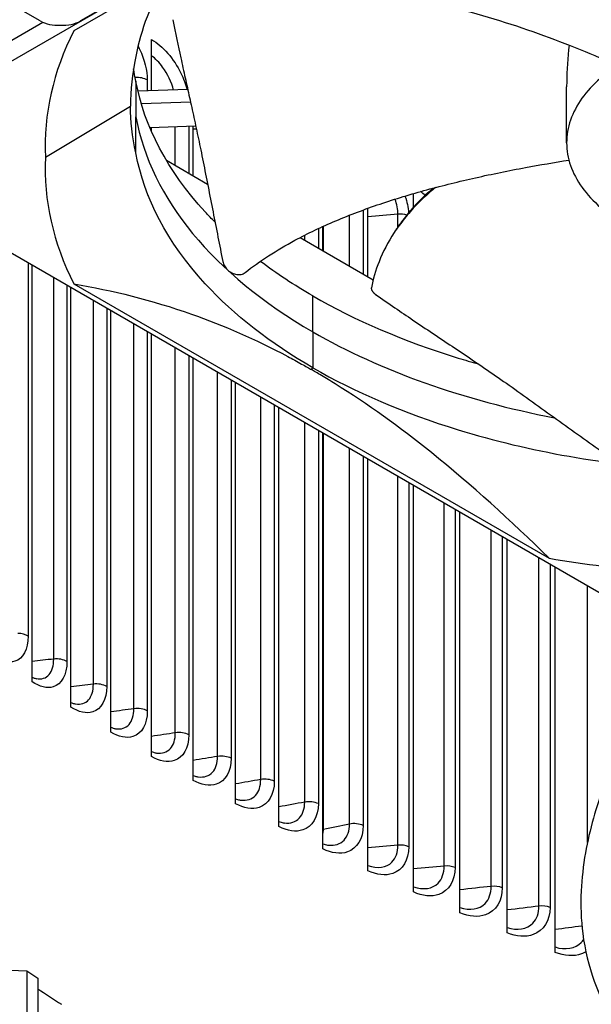
# Model space of a CAD drawing. Units: inches. Extents: x -75 to 34, y -12 to 51.
# Drawn here: x -45 to -43, y 27 to 31 of the extents above; entities that cross this region are included whole.
import ezdxf

# ---------------------------------------------------------------- set-up
doc = ezdxf.new("R2010")
doc.units = ezdxf.units.IN
doc.header["$MEASUREMENT"] = 0
doc.layers.add('Visible (ANSI)', color=7, linetype='Continuous')
doc.layers.add('Visible Narrow (ANSI)', color=7, linetype='Continuous')

msp = doc.modelspace()

# ---------------------------------------------------------------- linework, layer by layer
at = {"layer": 'Visible (ANSI)'}
for p, q in [((-45.09224, 30.25353), (-42.32524, 31.85106)), ((-42.32624, 31.85164), (-44.34703, 30.68493)), ((-42.67916, 31.62659), (-44.37086, 30.64988)), ((-44.48999, 30.68493), (-45.66282, 31.36207)), ((-45.09224, 30.327), (-44.48053, 30.68018)), ((-44.09432, 30.43642), (-44.09432, 30.61917)), ((-44.14976, 30.47091), (-44.14983, 30.34354)), ((-44.14978, 30.43447), (-44.14979, 30.43447)), ((-43.96529, 30.44096), (-44.14222, 30.43474)), ((-44.47172, 30.1997), (-44.16925, 30.38217)), ((-44.14981, 30.38952), (-44.14982, 30.38952)), ((-43.95543, 30.39635), (-44.13046, 30.3902)), ((-44.14976, 30.21537), (-44.14983, 30.34354)), ((-44.10067, 30.30631), (-43.93691, 30.3112)), ((-43.94634, 30.13405), (-43.94634, 30.31092)), ((-44.09432, 30.29143), (-44.09432, 30.3065)), ((-44.04149, 30.18898), (-43.89478, 30.10428)), ((-42.03673, 28.38176), (-45.09224, 30.14586)), ((-43.16202, 30.0221), (-43.16202, 30.07065)), ((-44.09432, 30.03544), (-44.09432, 30.03589)), ((-43.32458, 29.77507), (-43.32458, 30.01824)), ((-43.48436, 29.86732), (-43.48436, 29.95366)), ((-43.56547, 29.91415), (-43.30549, 29.76405)), ((-44.51934, 28.33314), (-44.51934, 29.81509)), ((-44.37086, 29.74951), (-42.67916, 28.7728)), ((-44.38088, 28.24292), (-44.38088, 29.73516)), ((-43.83422, 29.68038), (-43.83413, 29.68032)), ((-44.23919, 28.15441), (-44.23919, 29.65335)), ((-43.7953, 29.64523), (-43.7953, 29.64528)), ((-44.09432, 28.06762), (-44.09432, 29.56971)), ((-43.64129, 29.52681), (-43.64129, 29.52695)), ((-43.94634, 27.9826), (-43.94634, 29.48427)), ((-43.48436, 29.43065), (-43.48436, 29.43082)), ((-43.7953, 27.89939), (-43.7953, 29.39707)), ((-43.64129, 27.81802), (-43.64129, 29.30815)), ((-43.48436, 27.73853), (-43.48436, 29.21755)), ((-43.32458, 27.66096), (-43.32458, 29.1253)), ((-42.65841, 29.14485), (-42.65841, 29.14493)), ((-43.16202, 27.58533), (-43.16202, 29.03145)), ((-42.99676, 27.51168), (-42.99676, 28.93603)), ((-42.82886, 27.44005), (-42.82886, 28.8391)), ((-42.65841, 27.37046), (-42.65841, 28.74069)), ((-44.59674, 27.30685), (-44.53853, 27.30448)), ((-44.53853, 27.30448), (-44.49921, 27.27831)), ((-44.53853, 27.30448), (-44.53853, 26.62831)), ((-44.49921, 27.27831), (-44.49921, 26.60215))]:
    msp.add_line(p, q, dxfattribs=at)
for centre, major_axis, ratio, start_param, end_param in [((-36.98477, 30.82003), (12.5, 0), 0.5773503, 5.4605609, 8.6901545), ((-36.98477, 30.82003), (12.475, 0), 0.5773503, 5.4677493, 8.6901545), ((-36.98477, 30.82003), (12.375, 0), 0.5773503, 5.4960721, 8.6901545), ((-36.98477, 30.82003), (12.35, 0), 0.5773503, 5.5030518, 8.6901545), ((-36.98477, 28.55469), (-9.9875, 0), 0.5773503, 5.5746081, 11.8560481), ((-36.98477, 28.55469), (-9.9475, 0), 0.5773503, 5.5746081, 11.8560481), ((-44.42251, 30.72389), (-0.09433, -0.00189), 0.577041, 0.762258, 1.6016582), ((-44.41451, 30.72389), (-0.09433, 0.00189), 0.577041, 1.5399344, 2.3793347), ((-41.85225, 30.20059), (-2.62017, 0.05672), 0.5702599, 6.0159308, 6.3217243), ((-41.85225, 30.1988), (2.62017, 0.05672), 0.5702599, 3.1030536, 3.4088471), ((-41.90096, 30.22692), (2.58963, 0.05874), 0.5837633, 4.3939539, 4.6997474), ((-36.98477, 31.00418), (9.9475, 0), 0.5773503, 3.856109, 3.8689387)]:
    msp.add_ellipse(centre, major_axis=major_axis, ratio=ratio, start_param=start_param, end_param=end_param, dxfattribs=at)
for points in [[(-44.04153, 30.83994), (-44.09633, 30.74797), (-44.13252, 30.65318), (-44.14993, 30.55813)], [(-44.14993, 30.55813), (-44.16317, 30.49597), (-44.16925, 30.43911), (-44.16925, 30.38217)], [(-44.14993, 30.4709), (-44.15311, 30.48582), (-44.15587, 30.50043), (-44.15824, 30.51482)], [(-42.61696, 30.25134), (-42.61696, 30.31766), (-42.61695, 30.38397), (-42.61695, 30.45029)], [(-44.14993, 30.21536), (-44.16317, 30.27457), (-44.16925, 30.32835), (-44.16925, 30.38217)], [(-44.14983, 30.3567), (-44.14983, 30.35672), (-44.14984, 30.35674), (-44.14984, 30.35676)], [(-44.10596, 30.06326), (-44.10586, 30.06317), (-44.10575, 30.06309), (-44.10565, 30.063)], [(-44.06826, 29.98114), (-44.06818, 29.98109), (-44.06811, 29.98105), (-44.06803, 29.98101)], [(-43.22786, 29.93642), (-43.22525, 29.94029), (-43.22265, 29.94417), (-43.22005, 29.94805)], [(-43.5203, 29.70646), (-43.58656, 29.74474), (-43.64905, 29.78583), (-43.7071, 29.82948)], [(-43.34856, 29.36193), (-43.34837, 29.36181), (-43.34819, 29.36169), (-43.34801, 29.36157)], [(-42.65881, 29.145), (-42.65868, 29.14495), (-42.65855, 29.1449), (-42.65842, 29.14485)]]:
    msp.add_open_spline(points, degree=3, dxfattribs=at)
for points, knots in [([(-43.71455, 30.81172), (-43.62792, 30.81458), (-43.4792, 30.81045), (-43.27539, 30.7865), (-43.10182, 30.75383), (-42.93524, 30.71138), (-42.77518, 30.66149), (-42.62383, 30.60622), (-42.52778, 30.56653), (-42.48159, 30.54658)], [0.1106744, 0.1106744, 0.1106744, 0.1106744, 0.3780333, 0.5670499, 0.7560665, 0.9450832, 1.1340998, 1.3231165, 1.5050951, 1.5050951, 1.5050951, 1.5050951]), ([(-44.01894, 30.68945), (-44.00901, 30.64103), (-43.99948, 30.59649), (-43.99014, 30.55362), (-43.98489, 30.52956), (-43.9797, 30.50603), (-43.97452, 30.48264), (-43.96934, 30.45925), (-43.96418, 30.43601), (-43.959, 30.41252), (-43.95381, 30.38903), (-43.9486, 30.3653), (-43.94332, 30.34093), (-43.93804, 30.31656), (-43.93269, 30.29154), (-43.92724, 30.26555), (-43.92179, 30.23956), (-43.91623, 30.2126), (-43.91052, 30.18406), (-43.9048, 30.15552), (-43.89891, 30.1254), (-43.89304, 30.09539), (-43.88717, 30.06539), (-43.88131, 30.03551), (-43.87544, 30.00559), (-43.86958, 29.97568), (-43.86371, 29.94573), (-43.85785, 29.91579), (-43.85218, 29.88688), (-43.84652, 29.85798), (-43.84085, 29.82907)], [-0.92018523, -0.92018523, -0.92018523, -0.92018523, -0.78104286, -0.78104286, -0.78104286, -0.70293858, -0.70293858, -0.70293858, -0.62483429, -0.62483429, -0.62483429, -0.54673001, -0.54673001, -0.54673001, -0.46862572, -0.46862572, -0.46862572, -0.39052143, -0.39052143, -0.39052143, -0.31241715, -0.31241715, -0.31241715, -0.23431286, -0.23431286, -0.23431286, -0.15620857, -0.15620857, -0.15620857, -0.08078383, -0.08078383, -0.08078383, -0.08078383]), ([(-41.39202, 30.54426), (-41.39328, 30.54498), (-41.39454, 30.54571), (-41.39581, 30.54643), (-41.46146, 30.58376), (-41.53967, 30.6137), (-41.62482, 30.63406), (-41.71161, 30.65481), (-41.80546, 30.66559), (-41.8994, 30.66559), (-41.99334, 30.6656), (-42.08722, 30.65481), (-42.174, 30.63406), (-42.26079, 30.61331), (-42.34037, 30.5826), (-42.4068, 30.54425), (-42.40805, 30.54353), (-42.40931, 30.5428), (-42.41055, 30.54207), (-42.47523, 30.50416), (-42.52707, 30.45901), (-42.56234, 30.40985), (-42.59829, 30.35975), (-42.61696, 30.30555), (-42.61696, 30.25131), (-42.61696, 30.19708), (-42.5983, 30.14288), (-42.56232, 30.09278), (-42.54434, 30.06774), (-42.52209, 30.04371), (-42.496, 30.02116), (-42.46991, 29.99862), (-42.43998, 29.97756), (-42.40677, 29.95839)], [-2.2541491, -2.2541491, -2.2541491, -2.2541491, -2.2488118, -2.2488118, -2.2488118, -1.9723835, -1.9723835, -1.9723835, -1.6906122, -1.6906122, -1.6906122, -1.4088432, -1.4088432, -1.4088432, -1.1270746, -1.1270746, -1.1270746, -1.1217433, -1.1217433, -1.1217433, -0.8453158, -0.8453158, -0.8453158, -0.5635492, -0.5635492, -0.5635492, -0.2817758, -0.2817758, -0.2817758, -0.1408879, -0.1408879, -0.1408879, 0, 0, 0, 0]), ([(-42.60801, 30.59886), (-42.61327, 30.55478), (-42.61628, 30.51054), (-42.61692, 30.46077), (-42.61695, 30.45553), (-42.61695, 30.45029)], [-1.06173495, -1.06173495, -1.06173495, -1.06173495, -0.71463054, -0.71463054, -0.67374772, -0.67374772, -0.67374772, -0.67374772]), ([(-43.86825, 29.96892), (-43.88021, 29.98092), (-43.89186, 29.99306), (-43.90318, 30.00534), (-44.03774, 30.15126), (-44.12015, 30.30999), (-44.14968, 30.46953)], [-2.1439138, -2.1439138, -2.1439138, -2.1439138, -2.0638841, -2.0638841, -2.0638841, -1.1127732, -1.1127732, -1.1127732, -1.1127732]), ([(-43.5203, 29.45092), (-43.66968, 29.53721), (-43.79993, 29.63783), (-43.90318, 29.7498), (-44.03813, 29.89613), (-44.12062, 30.05536), (-44.14993, 30.21536)], [-2.7936965, -2.7936965, -2.7936965, -2.7936965, -2.0638841, -2.0638841, -2.0638841, -1.1100546, -1.1100546, -1.1100546, -1.1100546]), ([(-43.76154, 29.78931), (-43.70904, 29.83085), (-43.60644, 29.89659), (-43.44057, 29.97542), (-43.28234, 30.03501), (-43.11506, 30.08539), (-42.94139, 30.12828), (-42.77218, 30.1626), (-42.66066, 30.18152), (-42.60894, 30.18969)], [0.1106744, 0.1106744, 0.1106744, 0.1106744, 0.3780333, 0.5670499, 0.7560665, 0.9450832, 1.1340998, 1.3231165, 1.4855695, 1.4855695, 1.4855695, 1.4855695]), ([(-43.0841, 30.0922), (-43.09026, 30.08714), (-43.11409, 30.06697), (-43.15248, 30.03059), (-43.18827, 29.99015), (-43.21368, 29.95704), (-43.24868, 29.90674), (-43.28677, 29.83238), (-43.30593, 29.76614), (-43.31193, 29.7354)], [-0.69362153, -0.69362153, -0.69362153, -0.69362153, -0.66155823, -0.56704991, -0.47254159, -0.42528743, -0.37803327, -0.18901664, -0.0211877, -0.0211877, -0.0211877, -0.0211877]), ([(-43.09205, 30.09009), (-43.09268, 30.08954), (-43.09332, 30.089), (-43.09395, 30.08845), (-43.11134, 30.07344), (-43.12769, 30.05806), (-43.143, 30.04236), (-43.15831, 30.02666), (-43.17258, 30.01064), (-43.18577, 29.99436), (-43.19237, 29.98622), (-43.1987, 29.97802), (-43.20477, 29.96976), (-43.21006, 29.96257), (-43.21516, 29.95533), (-43.22005, 29.94805)], [-0.66500643, -0.66500643, -0.66500643, -0.66500643, -0.66155823, -0.66155823, -0.66155823, -0.56704991, -0.56704991, -0.56704991, -0.47254159, -0.47254159, -0.47254159, -0.42528743, -0.42528743, -0.42528743, -0.38411881, -0.38411881, -0.38411881, -0.38411881]), ([(-43.84085, 29.82907), (-43.83983, 29.82385), (-43.83781, 29.81857), (-43.83195, 29.80838), (-43.82815, 29.80356), (-43.81904, 29.79487), (-43.81376, 29.79112), (-43.8025, 29.78539), (-43.79662, 29.78347), (-43.78519, 29.78178), (-43.77973, 29.78195), (-43.76973, 29.78425), (-43.76527, 29.78636), (-43.76154, 29.78931)], [-0.28606757, -0.28606757, -0.28606757, -0.28606757, -0.23922669, -0.23922669, -0.1919871, -0.1919871, -0.14303532, -0.14303532, -0.09407907, -0.09407907, -0.04687533, -0.04687533, -0.00001269, -0.00001269, -0.00001269, -0.00001269]), ([(-44.37086, 29.74951), (-44.23408, 29.72619), (-44.09433, 29.69185), (-43.83851, 29.60175), (-43.72484, 29.55229), (-43.59293, 29.48224), (-43.57652, 29.47331), (-43.55342, 29.46042), (-43.54673, 29.45665), (-43.53745, 29.45137), (-43.53485, 29.44988), (-43.52983, 29.44701), (-43.52742, 29.44562), (-43.52501, 29.44423)], [-3.1133879, -3.1133879, -3.1133879, -3.1133879, -1.5487415, -1.5487415, -0.3030108, -0.3030108, -0.1260617, -0.1260617, -0.0540165, -0.0540165, -0.0259844, -0.0259844, -0.000001, -0.000001, -0.000001, -0.000001]), ([(-43.31193, 29.7354), (-43.31201, 29.73503), (-43.31206, 29.73465), (-43.31209, 29.73425), (-43.31212, 29.73385), (-43.31213, 29.73344), (-43.31211, 29.73302), (-43.3121, 29.7326), (-43.31206, 29.73216), (-43.312, 29.73172), (-43.31194, 29.73127), (-43.31185, 29.73081), (-43.31174, 29.73035), (-43.31163, 29.72988), (-43.3115, 29.72941), (-43.31134, 29.72893), (-43.31118, 29.72844), (-43.31099, 29.72795), (-43.31078, 29.72746), (-43.31057, 29.72696), (-43.31034, 29.72645), (-43.31008, 29.72595), (-43.30982, 29.72544), (-43.30954, 29.72493), (-43.30923, 29.72442), (-43.30893, 29.72391), (-43.3086, 29.72339), (-43.30824, 29.72288), (-43.30789, 29.72236), (-43.30752, 29.72185), (-43.30713, 29.72134), (-43.30673, 29.72083), (-43.30632, 29.72032), (-43.30589, 29.71982), (-43.30546, 29.71932), (-43.30501, 29.71882), (-43.30455, 29.71832), (-43.30408, 29.71783), (-43.3036, 29.71735), (-43.30311, 29.71687), (-43.30262, 29.71639), (-43.30211, 29.71593), (-43.30159, 29.71546), (-43.30108, 29.71501), (-43.30055, 29.71456), (-43.30001, 29.71412), (-43.29948, 29.71368), (-43.29894, 29.71326), (-43.29838, 29.71284), (-43.29784, 29.71243), (-43.29729, 29.71203), (-43.29672, 29.71163)], [-0.037237658, -0.037237658, -0.037237658, -0.037237658, -0.035163436, -0.035163436, -0.035163436, -0.033047847, -0.033047847, -0.033047847, -0.030895052, -0.030895052, -0.030895052, -0.028709728, -0.028709728, -0.028709728, -0.026497035, -0.026497035, -0.026497035, -0.024262561, -0.024262561, -0.024262561, -0.022012245, -0.022012245, -0.022012245, -0.019752285, -0.019752285, -0.019752285, -0.017489049, -0.017489049, -0.017489049, -0.015228956, -0.015228956, -0.015228956, -0.012978379, -0.012978379, -0.012978379, -0.01074353, -0.01074353, -0.01074353, -0.008530366, -0.008530366, -0.008530366, -0.006344494, -0.006344494, -0.006344494, -0.004191097, -0.004191097, -0.004191097, -0.002074876, -0.002074876, -0.002074876, 0, 0, 0, 0]), ([(-43.52014, 29.70637), (-43.37072, 29.62017), (-43.19649, 29.545), (-43.00263, 29.48541), (-42.97904, 29.47816), (-42.95526, 29.47117), (-42.9313, 29.46444)], [-2.79343463, -2.79343463, -2.79343463, -2.79343463, -2.06388411, -2.06388411, -2.06388411, -1.97510375, -1.97510375, -1.97510375, -1.97510375]), ([(-43.29672, 29.71163), (-43.24999, 29.67897), (-43.20636, 29.64921), (-43.16408, 29.6207), (-43.14034, 29.6047), (-43.11704, 29.58909), (-43.09384, 29.57359), (-43.07065, 29.55809), (-43.04757, 29.54269), (-43.0243, 29.52712), (-43.00102, 29.51154), (-42.97756, 29.49579), (-42.95357, 29.47955), (-42.92959, 29.46331), (-42.90509, 29.44659), (-42.87981, 29.42915), (-42.85453, 29.4117), (-42.82846, 29.39353), (-42.80114, 29.37418), (-42.77381, 29.35483), (-42.74521, 29.3343), (-42.71671, 29.31385), (-42.6882, 29.29341), (-42.6598, 29.27305), (-42.63136, 29.25267), (-42.60293, 29.23229), (-42.57447, 29.21189), (-42.54602, 29.19149), (-42.51854, 29.17179), (-42.49107, 29.1521), (-42.4636, 29.13241)], [-0.92018523, -0.92018523, -0.92018523, -0.92018523, -0.78104286, -0.78104286, -0.78104286, -0.70293858, -0.70293858, -0.70293858, -0.62483429, -0.62483429, -0.62483429, -0.54673001, -0.54673001, -0.54673001, -0.46862572, -0.46862572, -0.46862572, -0.39052143, -0.39052143, -0.39052143, -0.31241715, -0.31241715, -0.31241715, -0.23431286, -0.23431286, -0.23431286, -0.15620857, -0.15620857, -0.15620857, -0.08078383, -0.08078383, -0.08078383, -0.08078383]), ([(-42.67916, 28.7728), (-42.81594, 28.90742), (-42.95569, 29.03446), (-43.21151, 29.23975), (-43.32518, 29.32155), (-43.45709, 29.40381), (-43.4735, 29.41383), (-43.4966, 29.42761), (-43.50329, 29.43157), (-43.51257, 29.43701), (-43.51518, 29.43853), (-43.52019, 29.44144), (-43.5226, 29.44284), (-43.52501, 29.44423)], [0, 0, 0, 0, 1.5628305, 1.5628305, 2.8071155, 2.8071155, 2.9838592, 2.9838592, 3.0558208, 3.0558208, 3.0838204, 3.0838204, 3.1097736, 3.1097736, 3.1097736, 3.1097736]), ([(-43.5203, 29.45092), (-43.37084, 29.36468), (-43.19656, 29.28948), (-43.00263, 29.22987), (-42.74918, 29.15195), (-42.47338, 29.10433), (-42.19625, 29.08741)], [-2.7936965, -2.7936965, -2.7936965, -2.7936965, -2.0638841, -2.0638841, -2.0638841, -1.1100546, -1.1100546, -1.1100546, -1.1100546]), ([(-42.22032, 28.48776), (-42.25297, 28.43283), (-42.28432, 28.37843), (-42.35526, 28.24948), (-42.3931, 28.17566), (-42.44732, 28.05674), (-42.46659, 28.01051), (-42.49792, 27.92558), (-42.51063, 27.88664), (-42.53326, 27.80635), (-42.54277, 27.76515), (-42.55814, 27.67852), (-42.56327, 27.63333), (-42.56769, 27.53711), (-42.56577, 27.48647), (-42.55209, 27.37872), (-42.53847, 27.32229), (-42.49558, 27.20353), (-42.46368, 27.14244), (-42.37609, 27.01483), (-42.31667, 26.95042), (-42.20867, 26.85688), (-42.16615, 26.82435), (-42.07774, 26.7636), (-42.0321, 26.73524), (-41.94197, 26.68398), (-41.89802, 26.66083), (-41.77432, 26.59999), (-41.69121, 26.56357), (-41.53901, 26.50286), (-41.47208, 26.47792), (-41.34709, 26.43392), (-41.2899, 26.41468), (-41.15512, 26.37082), (-41.07675, 26.34639), (-40.91055, 26.29572), (-40.82253, 26.26954), (-40.73472, 26.24341)], [1.2326818, 1.2326818, 1.2326818, 1.2326818, 1.6992848, 1.6992848, 2.3538043, 2.3538043, 2.7808845, 2.7808845, 3.1561464, 3.1561464, 3.5692886, 3.5692886, 4.0426973, 4.0426973, 4.6015305, 4.6015305, 5.270014, 5.270014, 6.0764111, 6.0764111, 7.0728272, 7.0728272, 7.6468088, 7.6468088, 8.1925871, 8.1925871, 8.6711608, 8.6711608, 9.4882106, 9.4882106, 10.0877784, 10.0877784, 10.5698754, 10.5698754, 11.2032196, 11.2032196, 11.8978366, 11.8978366, 11.8978366, 11.8978366]), ([(-44.51934, 28.34993), (-44.51565, 28.34804), (-44.51225, 28.34664), (-44.50723, 28.34501), (-44.50535, 28.34455), (-44.50373, 28.34425)], [0.047997685, 0.047997685, 0.047997685, 0.047997685, 0.1038064, 0.1038064, 0.143684823, 0.143684823, 0.143684823, 0.143684823]), ([(-44.38088, 28.25997), (-44.37693, 28.25803), (-44.37327, 28.2566), (-44.36805, 28.25502), (-44.36618, 28.25459), (-44.36453, 28.2543)], [0.046882175, 0.046882175, 0.046882175, 0.046882175, 0.104379792, 0.104379792, 0.141438609, 0.141438609, 0.141438609, 0.141438609]), ([(-44.23919, 28.17169), (-44.23496, 28.16971), (-44.23103, 28.16824), (-44.22561, 28.16673), (-44.22377, 28.16633), (-44.22211, 28.16606)], [0.045735685, 0.045735685, 0.045735685, 0.045735685, 0.104934093, 0.104934093, 0.139296319, 0.139296319, 0.139296319, 0.139296319]), ([(-44.09432, 28.08514), (-44.0898, 28.0831), (-44.0856, 28.08162), (-44.07997, 28.08016), (-44.07817, 28.07979), (-44.07651, 28.07954)], [0.044564729, 0.044564729, 0.044564729, 0.044564729, 0.105466061, 0.105466061, 0.137257624, 0.137257624, 0.137257624, 0.137257624]), ([(-43.94634, 28.00034), (-43.94153, 27.99826), (-43.93703, 27.99676), (-43.9312, 27.99537), (-43.92945, 27.99503), (-43.92781, 27.9948)], [0.043374791, 0.043374791, 0.043374791, 0.043374791, 0.105973078, 0.105973078, 0.135322647, 0.135322647, 0.135322647, 0.135322647]), ([(-43.7953, 27.91734), (-43.7902, 27.91522), (-43.7854, 27.91371), (-43.77937, 27.91238), (-43.77767, 27.91208), (-43.77606, 27.91187)], [0.042170474, 0.042170474, 0.042170474, 0.042170474, 0.106453116, 0.106453116, 0.133491985, 0.133491985, 0.133491985, 0.133491985]), ([(-43.64129, 27.83617), (-43.63588, 27.83402), (-43.63078, 27.8325), (-43.62454, 27.83124), (-43.6229, 27.83097), (-43.62134, 27.83078)], [0.04095563, 0.04095563, 0.04095563, 0.04095563, 0.106904695, 0.106904695, 0.131766726, 0.131766726, 0.131766726, 0.131766726]), ([(-43.48436, 27.75688), (-43.47864, 27.75469), (-43.47323, 27.75317), (-43.46677, 27.75198), (-43.4652, 27.75175), (-43.4637, 27.75158)], [0.03973347, 0.03973347, 0.03973347, 0.03973347, 0.107326835, 0.107326835, 0.130148475, 0.130148475, 0.130148475, 0.130148475])]:
    msp.add_open_spline(points, degree=3, knots=knots, dxfattribs=at)
at = {"layer": 'Visible Narrow (ANSI)'}
for p, q in [((-44.10937, 30.47492), (-44.10937, 30.43589)), ((-44.00957, 30.17056), (-44.00957, 30.30903)), ((-43.9617, 30.31046), (-43.9617, 30.14292)), ((-43.38991, 29.81279), (-43.38991, 29.99367)), ((-43.34114, 30.01222), (-43.34114, 29.78464)), ((-43.21763, 29.95162), (-43.21763, 29.99741)), ((-43.50063, 29.94615), (-43.50063, 29.87672)), ((-43.48274, 29.86639), (-43.48274, 29.95439)), ((-43.5492, 29.90476), (-43.5492, 29.92251)), ((-44.53339, 29.82321), (-44.53339, 28.4956)), ((-44.44226, 28.41426), (-44.44226, 29.77059)), ((-44.39528, 29.74347), (-44.39528, 28.40522)), ((-44.30121, 28.32499), (-44.30121, 29.68916)), ((-43.83423, 29.68039), (-43.83414, 29.68033)), ((-43.52014, 29.57879), (-43.52014, 29.70656)), ((-44.25391, 29.66185), (-44.25391, 28.31653)), ((-43.81098, 29.65913), (-43.81098, 29.65908)), ((-44.15697, 28.23745), (-44.15697, 29.60588)), ((-44.10937, 29.5784), (-44.10937, 28.22956)), ((-43.70563, 29.5728), (-43.70563, 29.57291)), ((-43.52014, 29.57879), (-43.52014, 29.45101)), ((-43.65727, 29.53796), (-43.65727, 29.53782)), ((-44.00957, 28.15167), (-44.00957, 29.52078)), ((-43.9617, 29.49315), (-43.9617, 28.14436)), ((-43.5492, 29.46794), (-43.5492, 29.46812)), ((-43.85911, 28.0677), (-43.85911, 29.43391)), ((-43.52501, 29.44423), (-43.5203, 29.45092)), ((-43.50063, 29.43989), (-43.50063, 29.43972)), ((-43.81098, 29.40613), (-43.81098, 28.06096)), ((-43.48274, 29.42976), (-43.48274, 29.42993)), ((-43.38991, 29.38158), (-43.38991, 29.38171)), ((-43.70563, 27.98555), (-43.70563, 29.3453)), ((-43.65727, 29.31738), (-43.65727, 27.9794)), ((-43.5492, 27.90528), (-43.5492, 29.25499)), ((-43.50063, 29.22695), (-43.50063, 27.89972)), ((-43.48274, 27.80821), (-43.48274, 29.21662)), ((-43.38991, 27.82692), (-43.38991, 29.16302)), ((-43.34114, 29.13486), (-43.34114, 27.82194)), ((-42.54285, 29.1248), (-42.54285, 29.12491)), ((-43.21763, 27.75204), (-43.21763, 29.06355)), ((-43.17887, 29.04118), (-43.17887, 27.74611)), ((-43.05285, 27.67772), (-43.05285, 28.96842)), ((-43.01388, 28.94592), (-43.01388, 27.67226)), ((-42.88541, 27.6054), (-42.88541, 28.87175)), ((-42.84625, 28.84914), (-42.84625, 27.60042)), ((-42.71539, 27.53513), (-42.71539, 28.77358)), ((-42.67606, 28.75088), (-42.67606, 27.53062)), ((-42.54285, 27.76134), (-42.54285, 28.67397))]:
    msp.add_line(p, q, dxfattribs=at)
for centre, major_axis, ratio, start_param, end_param in [((-36.98477, 30.15387), (10.03013, 0), 0.5773503, 6.2215183, 8.7144555), ((-36.98477, 30.0656), (9.99, 0), 0.5773503, 6.2635997, 8.7144555), ((-36.98477, 30.05423), (9.9875, 0), 0.5773503, 0, 2.4312702), ((-36.98477, 29.33737), (10.03013, 0), 0.5773503, 6.1909573, 8.7144555), ((-36.98477, 29.2491), (9.99, 0), 0.5773503, 6.2608121, 8.7144555), ((-36.98477, 29.23774), (9.9875, 0), 0.5773503, 0, 2.4312702), ((-41.90726, 30.50998), (2.25485, 0.04519), 0.577041, 3.2350716, 3.9038506), ((-41.90726, 30.50998), (2.25485, 0.04519), 0.577041, 3.9038506, 4.3606604), ((-36.98477, 30.32112), (-9.9475, 0), 0.5773503, 0.154398, 2.9871946), ((-36.98477, 30.29839), (-9.9525, 0), 0.5773503, 0.1539932, 2.9875994), ((-36.98477, 30.05423), (-9.9475, 0), 0.5773503, 0.1309239, 3.0106688), ((-36.98477, 30.21013), (-9.99263, 0), 0.5773503, 0.1891267, 2.9524659), ((-36.98477, 29.50463), (-9.9475, 0), 0.5773503, 0.082796, 3.0587967), ((-36.98477, 29.48189), (-9.9525, 0), 0.5773503, 0.0838931, 3.0576995), ((-36.98477, 29.23774), (-9.9475, 0), 0.5773503, 0.0595014, 3.0820912), ((-36.98477, 30.16523), (-9.99263, 0), 0.5773503, 0.2730014, 2.8685913), ((-36.98477, 30.07697), (-9.9525, 0), 0.5773503, 0.2655894, 2.8760033), ((-36.98477, 29.39363), (-9.99263, 0), 0.5773503, 0.1891267, 2.9524659), ((-36.98477, 29.34873), (-9.99263, 0), 0.5773503, 0.2730014, 2.8685913), ((-36.98477, 29.26047), (-9.9525, 0), 0.5773503, 0.2655894, 2.8760033)]:
    msp.add_ellipse(centre, major_axis=major_axis, ratio=ratio, start_param=start_param, end_param=end_param, dxfattribs=at)
for points, knots in [([(-44.14215, 30.59569), (-44.14021, 30.59197), (-44.13834, 30.58822), (-44.13656, 30.58443), (-44.11912, 30.54755), (-44.10937, 30.50842), (-44.10937, 30.47492)], [-2.29449436, -2.29449436, -2.29449436, -2.29449436, -2.22720581, -2.22720581, -2.22720581, -1.57079633, -1.57079633, -1.57079633, -1.57079633]), ([(-44.09432, 30.61917), (-44.05428, 30.59568), (-44.01427, 30.54999), (-43.98947, 30.4989), (-43.9802, 30.47982), (-43.97306, 30.4601), (-43.96834, 30.44086)], [-3.1415927, -3.1415927, -3.1415927, -3.1415927, -2.2272058, -2.2272058, -2.2272058, -1.885661, -1.885661, -1.885661, -1.885661]), ([(-44.0155, 30.4392), (-44.02284, 30.46707), (-44.0366, 30.49606), (-44.05467, 30.52059), (-44.0666, 30.53679), (-44.08023, 30.551), (-44.09433, 30.56211)], [1.9066569, 1.9066569, 1.9066569, 1.9066569, 2.5464802, 2.5464802, 2.5464802, 2.9687446, 2.9687446, 2.9687446, 2.9687446]), ([(-44.53339, 28.4956), (-44.53339, 28.44894), (-44.55159, 28.41491), (-44.58091, 28.40632), (-44.60195, 28.40015), (-44.62829, 28.40681), (-44.65449, 28.425)], [-3.1415927, -3.1415927, -3.1415927, -3.1415927, -2.2272058, -2.2272058, -2.2272058, -1.5707963, -1.5707963, -1.5707963, -1.5707963]), ([(-44.39528, 28.40522), (-44.39528, 28.35856), (-44.41391, 28.32431), (-44.44394, 28.31535), (-44.46549, 28.30893), (-44.49248, 28.31526), (-44.51934, 28.33314)], [-3.1415927, -3.1415927, -3.1415927, -3.1415927, -2.2272058, -2.2272058, -2.2272058, -1.5707963, -1.5707963, -1.5707963, -1.5707963]), ([(-44.50381, 28.34453), (-44.48579, 28.34135), (-44.46974, 28.34613), (-44.45881, 28.35885), (-44.44812, 28.37128), (-44.44226, 28.39086), (-44.44226, 28.41426)], [1.9379027, 1.9379027, 1.9379027, 1.9379027, 2.5464802, 2.5464802, 2.5464802, 3.1415927, 3.1415927, 3.1415927, 3.1415927]), ([(-44.25391, 28.31653), (-44.25391, 28.26986), (-44.27298, 28.23538), (-44.3037, 28.22606), (-44.32576, 28.21937), (-44.35339, 28.22538), (-44.38088, 28.24292)], [-3.1415927, -3.1415927, -3.1415927, -3.1415927, -2.2272058, -2.2272058, -2.2272058, -1.5707963, -1.5707963, -1.5707963, -1.5707963]), ([(-44.36461, 28.25458), (-44.346, 28.25148), (-44.32941, 28.25643), (-44.31815, 28.26938), (-44.30721, 28.28195), (-44.30121, 28.30159), (-44.30121, 28.32499)], [1.9334179, 1.9334179, 1.9334179, 1.9334179, 2.5464802, 2.5464802, 2.5464802, 3.1415927, 3.1415927, 3.1415927, 3.1415927]), ([(-44.10937, 28.22956), (-44.10937, 28.1829), (-44.12885, 28.14818), (-44.16027, 28.13849), (-44.18282, 28.13153), (-44.21106, 28.1372), (-44.23919, 28.15441)], [-3.1415927, -3.1415927, -3.1415927, -3.1415927, -2.2272058, -2.2272058, -2.2272058, -1.5707963, -1.5707963, -1.5707963, -1.5707963]), ([(-44.22219, 28.16633), (-44.203, 28.16332), (-44.18587, 28.16846), (-44.17427, 28.18163), (-44.16309, 28.19433), (-44.15697, 28.21405), (-44.15697, 28.23745)], [1.9291077, 1.9291077, 1.9291077, 1.9291077, 2.5464802, 2.5464802, 2.5464802, 3.1415927, 3.1415927, 3.1415927, 3.1415927]), ([(-43.9617, 28.14436), (-43.9617, 28.0977), (-43.98159, 28.06274), (-44.01368, 28.05267), (-44.03672, 28.04543), (-44.06558, 28.05076), (-44.09432, 28.06762)], [-3.1415927, -3.1415927, -3.1415927, -3.1415927, -2.2272058, -2.2272058, -2.2272058, -1.5707963, -1.5707963, -1.5707963, -1.5707963]), ([(-44.07659, 28.07981), (-44.05683, 28.07691), (-44.03918, 28.08224), (-44.02725, 28.09564), (-44.01583, 28.10848), (-44.00957, 28.12827), (-44.00957, 28.15167)], [1.9249783, 1.9249783, 1.9249783, 1.9249783, 2.5464802, 2.5464802, 2.5464802, 3.1415927, 3.1415927, 3.1415927, 3.1415927]), ([(-43.92789, 27.99506), (-43.90756, 27.99228), (-43.8894, 27.99781), (-43.87715, 28.01145), (-43.86549, 28.02442), (-43.85911, 28.0443), (-43.85911, 28.0677)], [1.9210363, 1.9210363, 1.9210363, 1.9210363, 2.5464802, 2.5464802, 2.5464802, 3.1415927, 3.1415927, 3.1415927, 3.1415927]), ([(-43.81098, 28.06096), (-43.81098, 28.0143), (-43.83127, 27.9791), (-43.86402, 27.96863), (-43.88753, 27.96112), (-43.91699, 27.96609), (-43.94634, 27.9826)], [-3.1415927, -3.1415927, -3.1415927, -3.1415927, -2.2272058, -2.2272058, -2.2272058, -1.5707963, -1.5707963, -1.5707963, -1.5707963]), ([(-43.65727, 27.9794), (-43.65727, 27.93274), (-43.67795, 27.8973), (-43.71135, 27.88643), (-43.73532, 27.87862), (-43.76536, 27.88324), (-43.7953, 27.89939)], [-3.1415927, -3.1415927, -3.1415927, -3.1415927, -2.2272058, -2.2272058, -2.2272058, -1.5707963, -1.5707963, -1.5707963, -1.5707963]), ([(-43.77615, 27.91213), (-43.75526, 27.90948), (-43.73659, 27.91522), (-43.72402, 27.92909), (-43.71214, 27.9422), (-43.70563, 27.96215), (-43.70563, 27.98555)], [1.9172894, 1.9172894, 1.9172894, 1.9172894, 2.5464802, 2.5464802, 2.5464802, 3.1415927, 3.1415927, 3.1415927, 3.1415927]), ([(-43.50063, 27.89972), (-43.50063, 27.85305), (-43.5217, 27.81736), (-43.55572, 27.80608), (-43.58015, 27.79799), (-43.61077, 27.80223), (-43.64129, 27.81802)], [-3.1415927, -3.1415927, -3.1415927, -3.1415927, -2.2272058, -2.2272058, -2.2272058, -1.5707963, -1.5707963, -1.5707963, -1.5707963]), ([(-43.62142, 27.83104), (-43.59999, 27.82854), (-43.58082, 27.83449), (-43.56795, 27.84859), (-43.55584, 27.86186), (-43.5492, 27.88188), (-43.5492, 27.90528)], [1.9137462, 1.9137462, 1.9137462, 1.9137462, 2.5464802, 2.5464802, 2.5464802, 3.1415927, 3.1415927, 3.1415927, 3.1415927]), ([(-43.34114, 27.82194), (-43.34114, 27.77528), (-43.36258, 27.73933), (-43.39723, 27.72764), (-43.42209, 27.71924), (-43.45327, 27.72312), (-43.48436, 27.73853)], [-3.1415927, -3.1415927, -3.1415927, -3.1415927, -2.2272058, -2.2272058, -2.2272058, -1.5707963, -1.5707963, -1.5707963, -1.5707963]), ([(-43.46378, 27.75183), (-43.44181, 27.74949), (-43.42216, 27.75567), (-43.40899, 27.77), (-43.39666, 27.78341), (-43.38991, 27.80352), (-43.38991, 27.82692)], [1.9104163, 1.9104163, 1.9104163, 1.9104163, 2.5464802, 2.5464802, 2.5464802, 3.1415927, 3.1415927, 3.1415927, 3.1415927]), ([(-43.32459, 27.67944), (-43.29068, 27.6667), (-43.25813, 27.67113), (-43.23855, 27.69167), (-43.22505, 27.70583), (-43.21763, 27.7272), (-43.21763, 27.75204)], [1.6586523, 1.6586523, 1.6586523, 1.6586523, 2.5362545, 2.5362545, 2.5362545, 3.1415927, 3.1415927, 3.1415927, 3.1415927]), ([(-43.17887, 27.74611), (-43.17887, 27.69945), (-43.20068, 27.66324), (-43.23592, 27.65112), (-43.26122, 27.64243), (-43.29294, 27.64592), (-43.32458, 27.66096)], [-3.1415927, -3.1415927, -3.1415927, -3.1415927, -2.2272058, -2.2272058, -2.2272058, -1.5707963, -1.5707963, -1.5707963, -1.5707963]), ([(-43.16203, 27.60397), (-43.12739, 27.59145), (-43.09411, 27.59623), (-43.07412, 27.61709), (-43.06039, 27.63142), (-43.05285, 27.65288), (-43.05285, 27.67772)], [1.6549627, 1.6549627, 1.6549627, 1.6549627, 2.5362545, 2.5362545, 2.5362545, 3.1415927, 3.1415927, 3.1415927, 3.1415927]), ([(-43.01388, 27.67226), (-43.01388, 27.6256), (-43.03604, 27.58912), (-43.07187, 27.57658), (-43.09759, 27.56757), (-43.12984, 27.57068), (-43.16202, 27.58533)], [-3.1415927, -3.1415927, -3.1415927, -3.1415927, -2.2272058, -2.2272058, -2.2272058, -1.5707963, -1.5707963, -1.5707963, -1.5707963]), ([(-42.99677, 27.53048), (-42.96141, 27.51818), (-42.92741, 27.52332), (-42.90702, 27.54451), (-42.89307, 27.55901), (-42.88541, 27.58057), (-42.88541, 27.6054)], [1.6513937, 1.6513937, 1.6513937, 1.6513937, 2.5362545, 2.5362545, 2.5362545, 3.1415927, 3.1415927, 3.1415927, 3.1415927]), ([(-42.84625, 27.60042), (-42.84625, 27.55375), (-42.86876, 27.51701), (-42.90516, 27.50403), (-42.93129, 27.49471), (-42.96406, 27.49742), (-42.99676, 27.51168)], [-3.1415927, -3.1415927, -3.1415927, -3.1415927, -2.2272058, -2.2272058, -2.2272058, -1.5707963, -1.5707963, -1.5707963, -1.5707963]), ([(-42.82887, 27.45898), (-42.79282, 27.44694), (-42.7581, 27.45245), (-42.73732, 27.47398), (-42.72316, 27.48864), (-42.71539, 27.51029), (-42.71539, 27.53513)], [1.6479363, 1.6479363, 1.6479363, 1.6479363, 2.5362545, 2.5362545, 2.5362545, 3.1415927, 3.1415927, 3.1415927, 3.1415927]), ([(-42.67606, 27.53062), (-42.67606, 27.48395), (-42.6989, 27.44693), (-42.73585, 27.43351), (-42.76238, 27.42387), (-42.79565, 27.42619), (-42.82886, 27.44005)], [-3.1415927, -3.1415927, -3.1415927, -3.1415927, -2.2272058, -2.2272058, -2.2272058, -1.5707963, -1.5707963, -1.5707963, -1.5707963]), ([(-42.65842, 27.38953), (-42.62168, 27.37774), (-42.58627, 27.38364), (-42.56511, 27.4055), (-42.56195, 27.40876), (-42.5591, 27.41236), (-42.55659, 27.41625)], [1.6445825, 1.6445825, 1.6445825, 1.6445825, 2.5362545, 2.5362545, 2.5362545, 2.6692927, 2.6692927, 2.6692927, 2.6692927]), ([(-42.54866, 27.37252), (-42.55346, 27.36956), (-42.55859, 27.36706), (-42.56403, 27.36505), (-42.59094, 27.35509), (-42.6247, 27.357), (-42.65841, 27.37046)], [-2.35974213, -2.35974213, -2.35974213, -2.35974213, -2.22720581, -2.22720581, -2.22720581, -1.57079633, -1.57079633, -1.57079633, -1.57079633])]:
    msp.add_open_spline(points, degree=3, knots=knots, dxfattribs=at)
for points in [[(-44.10937, 30.47492), (-44.12036, 30.4814), (-44.13688, 30.48456), (-44.15243, 30.48331)], [(-43.93469, 30.3008), (-43.93857, 30.30018), (-43.94245, 30.29956), (-43.94634, 30.29894)], [(-43.1207, 30.06429), (-43.12583, 30.06913), (-43.13114, 30.07368), (-43.13656, 30.07788)], [(-43.09461, 30.08925), (-43.09434, 30.08899), (-43.09408, 30.08873), (-43.09382, 30.08848)], [(-43.21763, 29.99741), (-43.21763, 30.01421), (-43.22116, 30.03253), (-43.2276, 30.05089)], [(-43.19238, 30.0617), (-43.18501, 30.04153), (-43.1805, 30.0213), (-43.17924, 30.00231)], [(-43.21763, 29.99741), (-43.25318, 29.99427), (-43.28883, 29.99125), (-43.32458, 29.98834)], [(-43.18593, 29.99416), (-43.19552, 29.99717), (-43.20682, 29.99836), (-43.21763, 29.99741)], [(-43.34848, 29.36189), (-43.3483, 29.36176), (-43.34812, 29.36164), (-43.34794, 29.36152)], [(-44.53339, 28.4956), (-44.54238, 28.50161), (-44.55579, 28.50533), (-44.56954, 28.50562)], [(-44.44226, 28.41426), (-44.46791, 28.41135), (-44.4936, 28.40849), (-44.51934, 28.40569)], [(-44.39528, 28.40522), (-44.40682, 28.41262), (-44.42531, 28.41618), (-44.44226, 28.41426)], [(-44.30121, 28.32499), (-44.32773, 28.32166), (-44.35428, 28.31837), (-44.38088, 28.31514)], [(-44.25391, 28.31653), (-44.26573, 28.32378), (-44.28434, 28.32712), (-44.30121, 28.32499)], [(-44.15697, 28.23745), (-44.18432, 28.23366), (-44.21173, 28.22993), (-44.23919, 28.22624)], [(-44.10937, 28.22956), (-44.12144, 28.23667), (-44.14017, 28.23978), (-44.15697, 28.23745)], [(-44.00957, 28.15167), (-44.03777, 28.14741), (-44.06602, 28.14319), (-44.09432, 28.13904)], [(-43.9617, 28.14436), (-43.97403, 28.15132), (-43.99287, 28.15421), (-44.00957, 28.15167)], [(-43.85911, 28.0677), (-43.88812, 28.06293), (-43.9172, 28.05822), (-43.94634, 28.05357)], [(-43.81098, 28.06096), (-43.82356, 28.06777), (-43.84249, 28.07043), (-43.85911, 28.0677)], [(-43.70563, 27.98555), (-43.73545, 27.98026), (-43.76534, 27.97503), (-43.7953, 27.96986)], [(-43.65727, 27.9794), (-43.67009, 27.98606), (-43.68912, 27.98849), (-43.70563, 27.98555)], [(-43.5492, 27.90528), (-43.57982, 27.89944), (-43.61052, 27.89366), (-43.64129, 27.88796)], [(-43.50063, 27.89972), (-43.51369, 27.90622), (-43.5328, 27.90842), (-43.5492, 27.90528)], [(-43.38991, 27.82692), (-43.42077, 27.82061), (-43.45171, 27.81438), (-43.48274, 27.80821)], [(-43.34114, 27.82194), (-43.35444, 27.82829), (-43.37362, 27.83025), (-43.38991, 27.82692)], [(-43.48437, 27.79286), (-43.48329, 27.79764), (-43.48274, 27.80279), (-43.48274, 27.80821)], [(-43.48274, 27.80821), (-43.48328, 27.8081), (-43.48381, 27.808), (-43.48436, 27.8079)], [(-43.21763, 27.75204), (-43.25318, 27.74891), (-43.28883, 27.74589), (-43.32458, 27.74297)], [(-43.17887, 27.74611), (-43.18964, 27.75104), (-43.20403, 27.75324), (-43.21763, 27.75204)], [(-43.05285, 27.67772), (-43.08914, 27.67407), (-43.12553, 27.67054), (-43.16202, 27.66712)], [(-43.01388, 27.67226), (-43.02483, 27.67705), (-43.03929, 27.67908), (-43.05285, 27.67772)], [(-42.88541, 27.6054), (-42.92241, 27.60122), (-42.95953, 27.59716), (-42.99676, 27.59321)], [(-42.84625, 27.60042), (-42.85737, 27.60508), (-42.87191, 27.60693), (-42.88541, 27.6054)], [(-42.71539, 27.53513), (-42.75309, 27.53039), (-42.79092, 27.52578), (-42.82886, 27.52129)], [(-42.67606, 27.53062), (-42.68734, 27.53514), (-42.70194, 27.53682), (-42.71539, 27.53513)], [(-42.5625, 27.46422), (-42.59438, 27.45985), (-42.62635, 27.45557), (-42.65841, 27.45137)]]:
    msp.add_open_spline(points, degree=3, dxfattribs=at)

doc.saveas('drawing.dxf')
